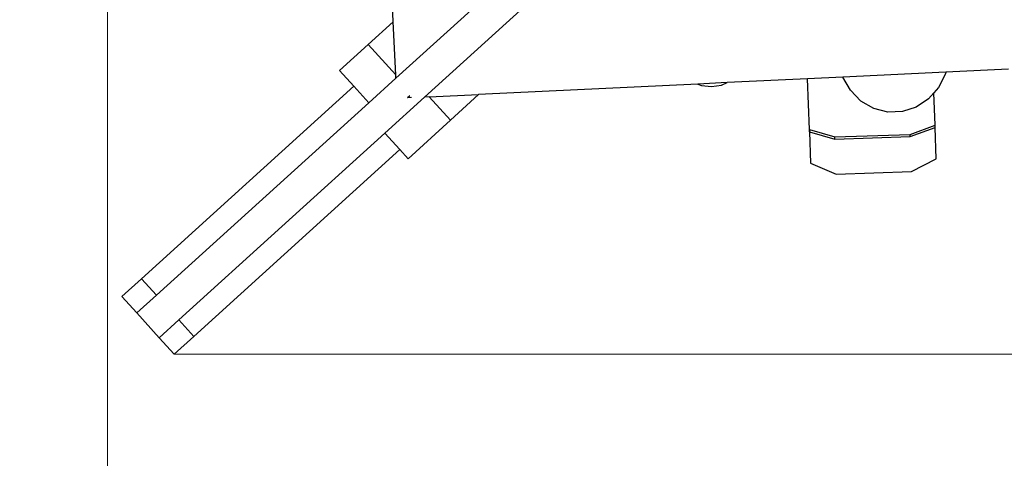
# Model space of a CAD drawing. Units: millimetres. Extents: x -2157 to 2845, y -3006 to 2160.
# Drawn here: x -713 to 173, y -723 to -328 of the extents above; entities that cross this region are included whole.
import ezdxf

# ---------------------------------------------------------------- set-up
doc = ezdxf.new("R2010")
doc.units = ezdxf.units.MM
doc.layers.add('Размеры', color=1, linetype='Continuous', lineweight=5)
doc.dimstyles.new('размеры Маф', dxfattribs={"dimtxt": 150, "dimasz": 50, "dimexe": 50, "dimexo": 0.0625, "dimgap": 0.09, "dimtad": 1, "dimdec": 0, "dimzin": 0, "dimdsep": 46, "dimtxsty": 'Standard', "dimblk": 'ARCHTICK', "dimcen": 0.09, "dimdle": 50, "dimclrd": 256, "dimclre": 256, "dimclrt": 256, "dimadec": 0, "dimazin": 0, "dimtfac": 1, "dimtdec": 0, "dimtix": 1, "dimtofl": 0, "dimtmove": 0, "dimatfit": 3, "dimfxl": 1, "dimtolj": 1, "dimtzin": 0, "dimlwd": -1, "dimlwe": -1, "dimarcsym": 1})

# ---------------------------------------------------------------- blocks, each defined once
blk = doc.blocks.new('_ArchTick')
at = {"color": 0, "linetype": 'ByBlock', "const_width": 0.15}
blk.add_lwpolyline([(-0.5, -0.5), (0.5, 0.5)], dxfattribs=at)
blk = doc.blocks.new('*D12')
at = {"layer": 'Defpoints', "color": 0, "transparency": 16777216}
for p in [(-2107.38, -155.26), (2114.35, -240.14), (2114.35, -2956.26)]:
    blk.add_point(p, dxfattribs=at)
at = {"layer": 'Размеры', "transparency": 16777216}
for p, q in [((-2107.38, -155.32), (-2107.38, -3006.26)), ((2114.35, -240.2), (2114.35, -3006.26)), ((-2157.38, -2956.26), (2164.35, -2956.26))]:
    blk.add_line(p, q, dxfattribs=at)
at = {"layer": 'Размеры', "transparency": 16777216, "xscale": 50, "yscale": 50, "zscale": 50, "rotation": 180}
blk.add_blockref('_ArchTick', (-2107.38, -2956.26), dxfattribs=at)
at = {"layer": 'Размеры', "transparency": 16777216, "xscale": 50, "yscale": 50, "zscale": 50}
blk.add_blockref('_ArchTick', (2114.35, -2956.26), dxfattribs=at)
at = {"layer": 'Размеры', "transparency": 16777216, "insert": (3.48, -2881.17), "char_height": 150, "attachment_point": 5}
blk.add_mtext('\\A1;4222', dxfattribs=at)
blk = doc.blocks.new('*D13')
at = {"layer": 'Defpoints', "color": 0, "transparency": 16777216}
for p in [(11.48, 2110.21), (2794.89, 2110.21), (-43.89, -2087.23)]:
    blk.add_point(p, dxfattribs=at)
at = {"layer": 'Размеры', "transparency": 16777216}
for p, q in [((2794.89, -2137.23), (2794.89, 2160.21)), ((11.55, 2110.21), (2844.89, 2110.21)), ((-43.83, -2087.23), (2844.89, -2087.23))]:
    blk.add_line(p, q, dxfattribs=at)
at = {"layer": 'Размеры', "transparency": 16777216, "xscale": 50, "yscale": 50, "zscale": 50}
for p, rotation in [((2794.89, 2110.21), 90), ((2794.89, -2087.23), 270)]:
    blk.add_blockref('_ArchTick', p, dxfattribs=dict(at, rotation=rotation))
at = {"layer": 'Размеры', "transparency": 16777216, "insert": (2719.8, 11.49), "char_height": 150, "attachment_point": 5, "rotation": 90}
blk.add_mtext('\\A1;4197', dxfattribs=at)
blk = doc.blocks.new('*D14')
at = {"layer": 'Defpoints', "color": 0, "transparency": 16777216}
for p in [(-633.74, 598.92), (647.19, -561.4), (647.19, -1271.44)]:
    blk.add_point(p, dxfattribs=at)
at = {"layer": 'Размеры', "transparency": 16777216}
for p, q in [((-633.74, 598.86), (-633.74, -1321.44)), ((647.19, -561.46), (647.19, -1321.44)), ((-683.74, -1271.44), (697.19, -1271.44))]:
    blk.add_line(p, q, dxfattribs=at)
at = {"layer": 'Размеры', "transparency": 16777216, "xscale": 50, "yscale": 50, "zscale": 50, "rotation": 180}
blk.add_blockref('_ArchTick', (-633.74, -1271.44), dxfattribs=at)
at = {"layer": 'Размеры', "transparency": 16777216, "xscale": 50, "yscale": 50, "zscale": 50}
blk.add_blockref('_ArchTick', (647.19, -1271.44), dxfattribs=at)
at = {"layer": 'Размеры', "transparency": 16777216, "insert": (6.72, -1196.35), "char_height": 150, "attachment_point": 5}
blk.add_mtext('\\A1;1281', dxfattribs=at)
blk = doc.blocks.new('*D15')
at = {"layer": 'Defpoints', "color": 0, "transparency": 16777216}
for p in [(579.48, 659.59), (1226.46, 659.59), (-573.8, -629.11)]:
    blk.add_point(p, dxfattribs=at)
at = {"layer": 'Размеры', "transparency": 16777216}
for p, q in [((1226.46, -679.11), (1226.46, 709.59)), ((579.54, 659.59), (1276.46, 659.59)), ((-573.73, -629.11), (1276.46, -629.11))]:
    blk.add_line(p, q, dxfattribs=at)
at = {"layer": 'Размеры', "transparency": 16777216, "xscale": 50, "yscale": 50, "zscale": 50}
for p, rotation in [((1226.46, 659.59), 90), ((1226.46, -629.11), 270)]:
    blk.add_blockref('_ArchTick', p, dxfattribs=dict(at, rotation=rotation))
at = {"layer": 'Размеры', "transparency": 16777216, "insert": (1151.37, 15.24), "char_height": 150, "attachment_point": 5, "rotation": 90}
blk.add_mtext('\\A1;1289', dxfattribs=at)

msp = doc.modelspace()

# ---------------------------------------------------------------- linework, layer by layer
for p, q in [((-376.81, -330.26), (-391.57, -14.67)), ((-348.61, -397.93), (-207.1, -269.61)), ((-257.81, -275.1), (-374.44, -380.85)), ((-399.37, -350.79), (-376.81, -330.26)), ((-374.57, -378.04), (-376.81, -330.26)), ((-425.11, -374.22), (-399.37, -350.79)), ((-374.57, -378.04), (-399.37, -350.79)), ((-412.35, -388.23), (-425.11, -374.22)), ((-374.44, -380.85), (-374.57, -378.04)), ((27.5, -380.03), (-4.13, -381.53)), ((120.13, -375.62), (27.5, -380.03)), ((34.37, -391.9), (27.5, -380.03)), ((119.81, -377.1), (113.66, -389.44)), ((120.13, -375.62), (119.81, -377.1)), ((176.52, -372.94), (120.13, -375.62)), ((-412.35, -388.23), (-603.22, -561.3)), ((-398.89, -403.02), (-412.35, -388.23)), ((-398.89, -403.02), (-374.44, -380.85)), ((-102.86, -386.23), (-299.99, -395.61)), ((-76.44, -384.97), (-102.86, -386.23)), ((-102.86, -386.23), (-99.51, -387.54)), ((-99.51, -387.54), (-90.43, -388.54)), ((-90.43, -388.54), (-81.4, -387.15)), ((-81.4, -387.15), (-76.44, -384.97)), ((-4.13, -381.53), (-76.44, -384.97)), ((-2.54, -427.16), (-4.13, -381.53)), ((113.66, -389.44), (109.55, -394.14)), ((-348.61, -397.93), (-384.43, -430.41)), ((-361.96, -396.89), (-363.9, -398.66)), ((-360.51, -398.49), (-363.9, -398.66)), ((-344.6, -397.74), (-348.61, -397.93)), ((-344.6, -397.74), (-299.99, -395.61)), ((-325.41, -418.78), (-344.6, -397.74)), ((-325.41, -418.78), (-299.99, -395.61)), ((43.9, -401.52), (34.37, -391.9)), ((109.55, -394.14), (104.74, -399.63)), ((110.56, -423.28), (109.55, -394.14)), ((-589.78, -576.12), (-398.89, -403.02)), ((55.41, -408.18), (43.9, -401.52)), ((93.66, -406.99), (81.17, -411.01)), ((104.74, -399.63), (93.66, -406.99)), ((68.13, -411.41), (55.41, -408.18)), ((81.17, -411.01), (68.13, -411.41)), ((-363.44, -453.45), (-325.41, -418.78)), ((88.2, -431.51), (110.56, -423.28)), ((110.62, -425.22), (110.56, -423.28)), ((-569.63, -598.34), (-384.43, -430.41)), ((-370.96, -445.19), (-384.43, -430.41)), ((-2.54, -427.16), (20.34, -433.84)), ((-2.47, -429.09), (-2.54, -427.16)), ((-2.54, -427.16), (-2.5, -429.1)), ((-2.5, -429.1), (-1.5, -457.48)), ((-2.47, -429.09), (20.41, -435.78)), ((20.34, -433.84), (88.2, -431.51)), ((20.41, -435.78), (20.34, -433.84)), ((20.41, -435.78), (88.26, -433.45)), ((88.26, -433.45), (88.2, -431.51)), ((88.26, -433.45), (110.62, -425.22)), ((111.6, -453.6), (110.62, -425.22)), ((-370.96, -445.19), (-556.2, -613.16)), ((-363.44, -453.45), (-370.96, -445.19)), ((-1.5, -457.48), (21.48, -467.25)), ((89.34, -464.92), (111.6, -453.6)), ((21.48, -467.25), (89.34, -464.92)), ((-603.22, -561.3), (-620.82, -577.26)), ((-603.22, -561.3), (-589.78, -576.12)), ((-607.38, -592.07), (-620.82, -577.26)), ((-589.78, -576.12), (-607.38, -592.07)), ((-607.38, -592.07), (-587.23, -614.3)), ((-569.63, -598.34), (-587.23, -614.3)), ((-569.63, -598.34), (-556.2, -613.16)), ((-587.23, -614.3), (-573.8, -629.11)), ((-556.2, -613.16), (-573.8, -629.11))]:
    msp.add_line(p, q)

# ---------------------------------------------------------------- dimensions: what is measured, and where the dimension line sits
at = {"layer": 'Размеры'}
for base, p1, p2, picture, middle in [((2794.89, 2110.21), (-43.89, -2087.23), (11.48, 2110.21), '*D13', (2719.8, 11.49)), ((1226.46, 659.59), (-573.8, -629.11), (579.48, 659.59), '*D15', (1151.37, 15.24))]:
    dim = msp.add_linear_dim(base=base, p1=p1, p2=p2, angle=90, dimstyle='размеры Маф', dxfattribs=at)
    dim.commit()
    dim.dimension.update_dxf_attribs({"geometry": picture, "text_midpoint": middle})
for base, p1, p2, picture, middle in [((647.19, -1271.44), (-633.74, 598.92), (647.19, -561.4), '*D14', (6.72, -1196.35)), ((2114.35, -2956.26), (-2107.38, -155.26), (2114.35, -240.14), '*D12', (3.48, -2881.17))]:
    dim = msp.add_linear_dim(base=base, p1=p1, p2=p2, dimstyle='размеры Маф', dxfattribs=at)
    dim.commit()
    dim.dimension.update_dxf_attribs({"geometry": picture, "text_midpoint": middle})

doc.saveas('drawing.dxf')
